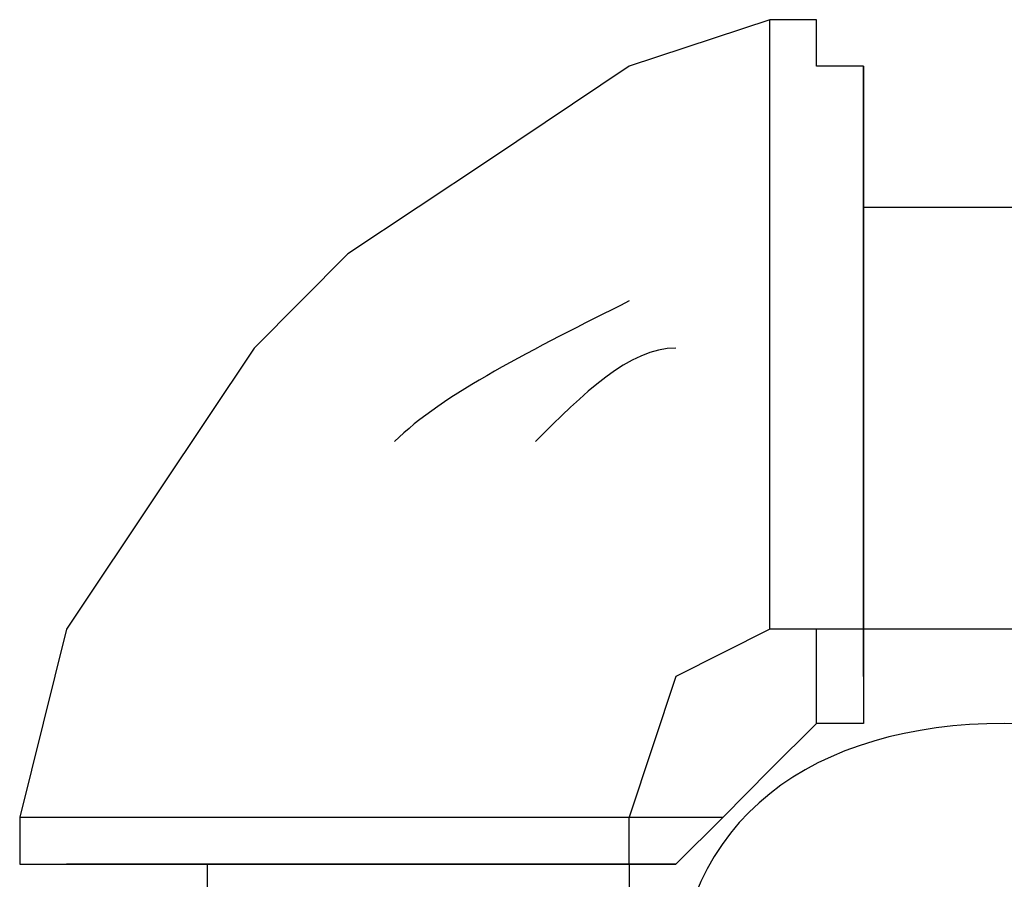
# Model space of a CAD drawing. Units: inches. Extents: x 114 to 185, y 46 to 164.
# Drawn here: x 134 to 134, y 97 to 98 of the extents above; entities that cross this region are included whole.
import ezdxf

# ---------------------------------------------------------------- set-up
doc = ezdxf.new("R2010")
doc.units = ezdxf.units.IN
doc.header["$MEASUREMENT"] = 0
doc.layers.add('Ebene 1', color=7, linetype='Continuous')

# ---------------------------------------------------------------- blocks, each defined once
blk = doc.blocks.new('block 2')
at = {"layer": 'Ebene 1', "color": 179, "lineweight": 25, "true_color": 0x1a171b}
for points in [[(133.9851, 97.59232), (133.90897, 97.56717), (133.83266, 97.51618), (133.75652, 97.46554), (133.70571, 97.41455), (133.65489, 97.33842), (133.60408, 97.26228), (133.57875, 97.16065)], [(134.18836, 97.49069), (134.03592, 97.49069)], [(134.03592, 97.49069), (134.03592, 97.49069), (134.03592, 97.44005), (134.03592, 97.3894), (134.03592, 97.33842), (134.03592, 97.26228)], [(133.9851, 97.26228), (133.93429, 97.23679), (133.90897, 97.16065)], [(134.03592, 97.26228), (134.03592, 97.26228), (134.01042, 97.26228), (134.01042, 97.26228), (133.9851, 97.26228)], [(134.03592, 97.26228), (134.03592, 97.23679)], [(134.18836, 97.26228), (134.03592, 97.26228)], [(134.03592, 97.23679), (134.03592, 97.21129), (134.01042, 97.21129)], [(134.03592, 97.23679), (134.03592, 97.21129), (134.01042, 97.21129)], [(133.95978, 97.16065), (133.9851, 97.18614), (134.01042, 97.21129)], [(134.01042, 97.21129), (133.9851, 97.18614), (133.95978, 97.16065)], [(133.95978, 97.16065), (133.93429, 97.13516), (133.93429, 97.13516)], [(133.93429, 97.13516), (133.93429, 97.13516), (133.95978, 97.16065)], [(133.68038, 97.13516), (133.68038, 96.98288)], [(133.90897, 97.13516), (133.83266, 97.13516), (133.75652, 97.13516), (133.70571, 97.13516), (133.68038, 97.13516), (133.68038, 97.13516)], [(133.93429, 97.13516), (133.90897, 97.13516)], [(133.90897, 97.13516), (133.90897, 96.98288)]]:
    blk.add_lwpolyline(points, dxfattribs=at)
for points, knots in [([(133.9851, 97.26228), (133.9851, 97.26228), (133.9851, 97.26228), (133.9851, 97.26228), (133.9851, 97.26228), (133.9851, 97.26228), (133.9851, 97.26228), (133.9851, 97.26228), (133.9851, 97.26228), (133.9851, 97.26228), (133.9851, 97.26228), (133.9851, 97.26228), (133.9851, 97.26228), (133.9851, 97.26228), (133.9851, 97.26228), (133.9851, 97.26228), (133.9851, 97.26228), (133.9851, 97.26228), (133.9851, 97.26228), (133.9851, 97.26228), (133.9851, 97.26228), (133.9851, 97.26228), (133.9851, 97.26228), (133.9851, 97.28777), (133.9851, 97.28777), (133.9851, 97.28777), (133.9851, 97.28777), (133.9851, 97.28777), (133.9851, 97.28777), (133.9851, 97.28777), (133.9851, 97.28777), (133.9851, 97.28777), (133.9851, 97.28777), (133.9851, 97.28777), (133.9851, 97.28777), (133.9851, 97.28777), (133.9851, 97.28777), (133.9851, 97.28777), (133.9851, 97.28777), (133.9851, 97.28777), (133.9851, 97.28777), (133.9851, 97.28777), (133.9851, 97.28777), (133.9851, 97.28777), (133.9851, 97.28777), (133.9851, 97.28777), (133.9851, 97.28777), (133.9851, 97.28777), (133.9851, 97.28777), (133.9851, 97.28777), (133.9851, 97.28777), (133.9851, 97.28777), (133.9851, 97.28777), (133.9851, 97.28777), (133.9851, 97.28777), (133.9851, 97.28777), (133.9851, 97.28777), (133.9851, 97.28777), (133.9851, 97.28777), (133.9851, 97.28777), (133.9851, 97.28777), (133.9851, 97.28777), (133.9851, 97.28777), (133.9851, 97.28777), (133.9851, 97.28777), (133.9851, 97.28777), (133.9851, 97.28777), (133.9851, 97.28777), (133.9851, 97.28777), (133.9851, 97.28777), (133.9851, 97.28777), (133.9851, 97.28777), (133.9851, 97.28777), (133.9851, 97.28777), (133.9851, 97.28777), (133.9851, 97.28777), (133.9851, 97.28777), (133.9851, 97.28777), (133.9851, 97.28777), (133.9851, 97.28777), (133.9851, 97.28777), (133.9851, 97.28777), (133.9851, 97.28777), (133.9851, 97.28777), (133.9851, 97.28777), (133.9851, 97.28777), (133.9851, 97.31292), (133.9851, 97.31292), (133.9851, 97.31292), (133.9851, 97.31292), (133.9851, 97.31292), (133.9851, 97.31292), (133.9851, 97.31292), (133.9851, 97.31292), (133.9851, 97.31292), (133.9851, 97.31292), (133.9851, 97.31292), (133.9851, 97.31292), (133.9851, 97.31292), (133.9851, 97.31292), (133.9851, 97.31292), (133.9851, 97.31292), (133.9851, 97.31292), (133.9851, 97.31292), (133.9851, 97.31292), (133.9851, 97.31292), (133.9851, 97.31292), (133.9851, 97.31292), (133.9851, 97.31292), (133.9851, 97.31292), (133.9851, 97.31292), (133.9851, 97.31292), (133.9851, 97.31292), (133.9851, 97.31292), (133.9851, 97.31292), (133.9851, 97.31292), (133.9851, 97.31292), (133.9851, 97.31292), (133.9851, 97.31292), (133.9851, 97.31292), (133.9851, 97.31292), (133.9851, 97.31292), (133.9851, 97.31292), (133.9851, 97.31292), (133.9851, 97.31292), (133.9851, 97.31292), (133.9851, 97.31292), (133.9851, 97.31292), (133.9851, 97.31292), (133.9851, 97.31292), (133.9851, 97.31292), (133.9851, 97.31292), (133.9851, 97.31292), (133.9851, 97.31292), (133.9851, 97.31292), (133.9851, 97.31292), (133.9851, 97.31292), (133.9851, 97.31292), (133.9851, 97.31292), (133.9851, 97.31292), (133.9851, 97.31292), (133.9851, 97.31292), (133.9851, 97.31292), (133.9851, 97.33842), (133.9851, 97.33842), (133.9851, 97.33842), (133.9851, 97.33842), (133.9851, 97.33842), (133.9851, 97.33842), (133.9851, 97.33842), (133.9851, 97.33842), (133.9851, 97.33842), (133.9851, 97.33842), (133.9851, 97.33842), (133.9851, 97.33842), (133.9851, 97.33842), (133.9851, 97.33842), (133.9851, 97.33842), (133.9851, 97.33842), (133.9851, 97.33842), (133.9851, 97.33842), (133.9851, 97.33842), (133.9851, 97.33842), (133.9851, 97.33842), (133.9851, 97.33842), (133.9851, 97.33842), (133.9851, 97.33842), (133.9851, 97.33842), (133.9851, 97.33842), (133.9851, 97.33842), (133.9851, 97.33842), (133.9851, 97.33842), (133.9851, 97.33842), (133.9851, 97.33842), (133.9851, 97.33842), (133.9851, 97.33842), (133.9851, 97.33842), (133.9851, 97.33842), (133.9851, 97.33842), (133.9851, 97.33842), (133.9851, 97.33842), (133.9851, 97.33842), (133.9851, 97.33842), (133.9851, 97.33842), (133.9851, 97.33842), (133.9851, 97.33842), (133.9851, 97.33842), (133.9851, 97.33842), (133.9851, 97.33842), (133.9851, 97.33842), (133.9851, 97.33842), (133.9851, 97.33842), (133.9851, 97.33842), (133.9851, 97.33842), (133.9851, 97.33842), (133.9851, 97.33842), (133.9851, 97.33842), (133.9851, 97.36391), (133.9851, 97.36391), (133.9851, 97.36391), (133.9851, 97.36391), (133.9851, 97.36391), (133.9851, 97.36391), (133.9851, 97.36391), (133.9851, 97.36391), (133.9851, 97.36391), (133.9851, 97.36391), (133.9851, 97.36391), (133.9851, 97.36391), (133.9851, 97.36391), (133.9851, 97.36391), (133.9851, 97.36391), (133.9851, 97.36391), (133.9851, 97.36391), (133.9851, 97.36391), (133.9851, 97.36391), (133.9851, 97.36391), (133.9851, 97.36391), (133.9851, 97.36391), (133.9851, 97.36391), (133.9851, 97.36391), (133.9851, 97.36391), (133.9851, 97.36391), (133.9851, 97.36391), (133.9851, 97.36391), (133.9851, 97.36391), (133.9851, 97.36391), (133.9851, 97.36391), (133.9851, 97.36391), (133.9851, 97.36391), (133.9851, 97.36391), (133.9851, 97.36391), (133.9851, 97.36391), (133.9851, 97.36391), (133.9851, 97.36391), (133.9851, 97.36391), (133.9851, 97.36391), (133.9851, 97.36391), (133.9851, 97.36391), (133.9851, 97.36391), (133.9851, 97.36391), (133.9851, 97.36391), (133.9851, 97.36391), (133.9851, 97.36391), (133.9851, 97.36391), (133.9851, 97.36391), (133.9851, 97.36391), (133.9851, 97.36391), (133.9851, 97.36391), (133.9851, 97.36391), (133.9851, 97.36391), (133.9851, 97.3894), (133.9851, 97.3894), (133.9851, 97.3894), (133.9851, 97.3894), (133.9851, 97.3894), (133.9851, 97.3894), (133.9851, 97.3894), (133.9851, 97.3894), (133.9851, 97.3894), (133.9851, 97.3894), (133.9851, 97.3894), (133.9851, 97.3894), (133.9851, 97.3894), (133.9851, 97.3894), (133.9851, 97.3894), (133.9851, 97.3894), (133.9851, 97.3894), (133.9851, 97.3894), (133.9851, 97.3894), (133.9851, 97.3894), (133.9851, 97.3894), (133.9851, 97.3894), (133.9851, 97.3894), (133.9851, 97.3894), (133.9851, 97.3894), (133.9851, 97.3894), (133.9851, 97.3894), (133.9851, 97.41455), (133.9851, 97.41455), (133.9851, 97.41455), (133.9851, 97.41455), (133.9851, 97.41455), (133.9851, 97.41455), (133.9851, 97.44005), (133.9851, 97.44005), (133.9851, 97.44005), (133.9851, 97.44005), (133.9851, 97.44005), (133.9851, 97.44005), (133.9851, 97.46554), (133.9851, 97.46554), (133.9851, 97.46554), (133.9851, 97.46554), (133.9851, 97.46554), (133.9851, 97.46554), (133.9851, 97.49069), (133.9851, 97.49069), (133.9851, 97.49069), (133.9851, 97.49069), (133.9851, 97.49069), (133.9851, 97.49069), (133.9851, 97.49069), (133.9851, 97.49069), (133.9851, 97.49069), (133.9851, 97.49069), (133.9851, 97.49069), (133.9851, 97.49069), (133.9851, 97.49069), (133.9851, 97.49069), (133.9851, 97.49069), (133.9851, 97.49069), (133.9851, 97.49069), (133.9851, 97.49069), (133.9851, 97.49069), (133.9851, 97.49069), (133.9851, 97.49069), (133.9851, 97.49069), (133.9851, 97.49069), (133.9851, 97.49069), (133.9851, 97.49069), (133.9851, 97.49069), (133.9851, 97.49069), (133.9851, 97.49069), (133.9851, 97.49069), (133.9851, 97.49069), (133.9851, 97.49069), (133.9851, 97.49069), (133.9851, 97.49069), (133.9851, 97.51618), (133.9851, 97.51618), (133.9851, 97.51618), (133.9851, 97.51618), (133.9851, 97.51618), (133.9851, 97.51618), (133.9851, 97.51618), (133.9851, 97.51618), (133.9851, 97.51618), (133.9851, 97.51618), (133.9851, 97.51618), (133.9851, 97.51618), (133.9851, 97.51618), (133.9851, 97.51618), (133.9851, 97.51618), (133.9851, 97.51618), (133.9851, 97.51618), (133.9851, 97.51618), (133.9851, 97.51618), (133.9851, 97.51618), (133.9851, 97.51618), (133.9851, 97.51618), (133.9851, 97.51618), (133.9851, 97.51618), (133.9851, 97.51618), (133.9851, 97.51618), (133.9851, 97.51618), (133.9851, 97.51618), (133.9851, 97.51618), (133.9851, 97.51618), (133.9851, 97.51618), (133.9851, 97.51618), (133.9851, 97.51618), (133.9851, 97.51618), (133.9851, 97.51618), (133.9851, 97.51618), (133.9851, 97.51618), (133.9851, 97.51618), (133.9851, 97.51618), (133.9851, 97.51618), (133.9851, 97.51618), (133.9851, 97.51618), (133.9851, 97.51618), (133.9851, 97.51618), (133.9851, 97.51618), (133.9851, 97.51618), (133.9851, 97.51618), (133.9851, 97.51618), (133.9851, 97.51618), (133.9851, 97.51618), (133.9851, 97.51618), (133.9851, 97.51618), (133.9851, 97.51618), (133.9851, 97.51618), (133.9851, 97.51618), (133.9851, 97.51618), (133.9851, 97.51618), (133.9851, 97.51618), (133.9851, 97.51618), (133.9851, 97.51618), (133.9851, 97.51618), (133.9851, 97.51618), (133.9851, 97.51618), (133.9851, 97.51618), (133.9851, 97.51618), (133.9851, 97.51618), (133.9851, 97.51618), (133.9851, 97.51618), (133.9851, 97.51618), (133.9851, 97.54168), (133.9851, 97.54168), (133.9851, 97.54168), (133.9851, 97.54168), (133.9851, 97.54168), (133.9851, 97.54168), (133.9851, 97.54168), (133.9851, 97.54168), (133.9851, 97.54168), (133.9851, 97.54168), (133.9851, 97.54168), (133.9851, 97.54168), (133.9851, 97.54168), (133.9851, 97.54168), (133.9851, 97.54168), (133.9851, 97.54168), (133.9851, 97.54168), (133.9851, 97.54168), (133.9851, 97.54168), (133.9851, 97.54168), (133.9851, 97.54168), (133.9851, 97.54168), (133.9851, 97.54168), (133.9851, 97.54168), (133.9851, 97.54168), (133.9851, 97.54168), (133.9851, 97.54168), (133.9851, 97.54168), (133.9851, 97.54168), (133.9851, 97.54168), (133.9851, 97.54168), (133.9851, 97.54168), (133.9851, 97.54168), (133.9851, 97.54168), (133.9851, 97.54168), (133.9851, 97.54168), (133.9851, 97.54168), (133.9851, 97.54168), (133.9851, 97.54168), (133.9851, 97.54168), (133.9851, 97.54168), (133.9851, 97.54168), (133.9851, 97.54168), (133.9851, 97.54168), (133.9851, 97.54168), (133.9851, 97.54168), (133.9851, 97.54168), (133.9851, 97.54168), (133.9851, 97.54168), (133.9851, 97.54168), (133.9851, 97.54168), (133.9851, 97.54168), (133.9851, 97.54168), (133.9851, 97.54168), (133.9851, 97.54168), (133.9851, 97.54168), (133.9851, 97.54168), (133.9851, 97.54168), (133.9851, 97.54168), (133.9851, 97.54168), (133.9851, 97.54168), (133.9851, 97.54168), (133.9851, 97.54168), (133.9851, 97.54168), (133.9851, 97.54168), (133.9851, 97.54168), (133.9851, 97.54168), (133.9851, 97.54168), (133.9851, 97.54168), (133.9851, 97.54168), (133.9851, 97.54168), (133.9851, 97.54168), (133.9851, 97.54168), (133.9851, 97.54168), (133.9851, 97.54168), (133.9851, 97.54168), (133.9851, 97.54168), (133.9851, 97.54168), (133.9851, 97.56717), (133.9851, 97.56717), (133.9851, 97.56717), (133.9851, 97.56717), (133.9851, 97.56717), (133.9851, 97.56717), (133.9851, 97.56717), (133.9851, 97.56717), (133.9851, 97.56717), (133.9851, 97.56717), (133.9851, 97.56717), (133.9851, 97.56717), (133.9851, 97.56717), (133.9851, 97.56717), (133.9851, 97.56717), (133.9851, 97.56717), (133.9851, 97.56717), (133.9851, 97.56717), (133.9851, 97.56717), (133.9851, 97.56717), (133.9851, 97.56717), (133.9851, 97.56717), (133.9851, 97.56717), (133.9851, 97.56717), (133.9851, 97.56717), (133.9851, 97.56717), (133.9851, 97.56717), (133.9851, 97.56717), (133.9851, 97.56717), (133.9851, 97.56717), (133.9851, 97.56717), (133.9851, 97.56717), (133.9851, 97.56717), (133.9851, 97.56717), (133.9851, 97.56717), (133.9851, 97.56717), (133.9851, 97.56717), (133.9851, 97.56717), (133.9851, 97.56717), (133.9851, 97.56717), (133.9851, 97.56717), (133.9851, 97.56717), (133.9851, 97.56717), (133.9851, 97.56717), (133.9851, 97.56717), (133.9851, 97.56717), (133.9851, 97.56717), (133.9851, 97.56717), (133.9851, 97.56717), (133.9851, 97.56717), (133.9851, 97.56717), (133.9851, 97.56717), (133.9851, 97.56717), (133.9851, 97.56717), (133.9851, 97.56717), (133.9851, 97.56717), (133.9851, 97.56717), (133.9851, 97.56717), (133.9851, 97.56717), (133.9851, 97.56717), (133.9851, 97.56717), (133.9851, 97.56717), (133.9851, 97.56717), (133.9851, 97.56717), (133.9851, 97.56717), (133.9851, 97.56717), (133.9851, 97.56717), (133.9851, 97.56717), (133.9851, 97.56717), (133.9851, 97.56717), (133.9851, 97.56717), (133.9851, 97.56717), (133.9851, 97.56717), (133.9851, 97.56717), (133.9851, 97.56717), (133.9851, 97.59232), (133.9851, 97.59232), (133.9851, 97.59232), (133.9851, 97.59232), (133.9851, 97.59232), (133.9851, 97.59232), (133.9851, 97.59232), (133.9851, 97.59232), (133.9851, 97.59232), (133.9851, 97.59232), (133.9851, 97.59232), (133.9851, 97.59232), (133.9851, 97.59232), (133.9851, 97.59232), (133.9851, 97.59232), (133.9851, 97.59232), (133.9851, 97.59232)], [0, 0, 0, 0, 1, 1, 1, 2, 2, 2, 3, 3, 3, 4, 4, 4, 5, 5, 5, 6, 6, 6, 7, 7, 7, 8, 8, 8, 9, 9, 9, 10, 10, 10, 11, 11, 11, 12, 12, 12, 13, 13, 13, 14, 14, 14, 15, 15, 15, 16, 16, 16, 17, 17, 17, 18, 18, 18, 19, 19, 19, 20, 20, 20, 21, 21, 21, 22, 22, 22, 23, 23, 23, 24, 24, 24, 25, 25, 25, 26, 26, 26, 27, 27, 27, 28, 28, 28, 29, 29, 29, 30, 30, 30, 31, 31, 31, 32, 32, 32, 33, 33, 33, 34, 34, 34, 35, 35, 35, 36, 36, 36, 37, 37, 37, 38, 38, 38, 39, 39, 39, 40, 40, 40, 41, 41, 41, 42, 42, 42, 43, 43, 43, 44, 44, 44, 45, 45, 45, 46, 46, 46, 47, 47, 47, 48, 48, 48, 49, 49, 49, 50, 50, 50, 51, 51, 51, 52, 52, 52, 53, 53, 53, 54, 54, 54, 55, 55, 55, 56, 56, 56, 57, 57, 57, 58, 58, 58, 59, 59, 59, 60, 60, 60, 61, 61, 61, 62, 62, 62, 63, 63, 63, 64, 64, 64, 65, 65, 65, 66, 66, 66, 67, 67, 67, 68, 68, 68, 69, 69, 69, 70, 70, 70, 71, 71, 71, 72, 72, 72, 73, 73, 73, 74, 74, 74, 75, 75, 75, 76, 76, 76, 77, 77, 77, 78, 78, 78, 79, 79, 79, 80, 80, 80, 81, 81, 81, 82, 82, 82, 83, 83, 83, 84, 84, 84, 85, 85, 85, 86, 86, 86, 87, 87, 87, 88, 88, 88, 89, 89, 89, 90, 90, 90, 91, 91, 91, 92, 92, 92, 93, 93, 93, 94, 94, 94, 95, 95, 95, 96, 96, 96, 97, 97, 97, 98, 98, 98, 99, 99, 99, 100, 100, 100, 101, 101, 101, 102, 102, 102, 103, 103, 103, 104, 104, 104, 105, 105, 105, 106, 106, 106, 107, 107, 107, 108, 108, 108, 109, 109, 109, 110, 110, 110, 111, 111, 111, 112, 112, 112, 113, 113, 113, 114, 114, 114, 115, 115, 115, 116, 116, 116, 117, 117, 117, 118, 118, 118, 119, 119, 119, 120, 120, 120, 121, 121, 121, 122, 122, 122, 123, 123, 123, 124, 124, 124, 125, 125, 125, 126, 126, 126, 127, 127, 127, 128, 128, 128, 129, 129, 129, 130, 130, 130, 131, 131, 131, 132, 132, 132, 133, 133, 133, 134, 134, 134, 135, 135, 135, 136, 136, 136, 137, 137, 137, 138, 138, 138, 139, 139, 139, 140, 140, 140, 141, 141, 141, 142, 142, 142, 143, 143, 143, 144, 144, 144, 145, 145, 145, 146, 146, 146, 147, 147, 147, 148, 148, 148, 149, 149, 149, 150, 150, 150, 151, 151, 151, 152, 152, 152, 153, 153, 153, 154, 154, 154, 155, 155, 155, 156, 156, 156, 157, 157, 157, 158, 158, 158, 159, 159, 159, 160, 160, 160, 161, 161, 161, 162, 162, 162, 163, 163, 163, 164, 164, 164, 165, 165, 165, 166, 166, 166, 167, 167, 167, 168, 168, 168, 169, 169, 169, 170, 170, 170, 171, 171, 171, 172, 172, 172, 173, 173, 173, 174, 174, 174, 175, 175, 175, 176, 176, 176, 177, 177, 177, 178, 178, 178, 179, 179, 179, 180, 180, 180, 181, 181, 181, 182, 182, 182, 183, 183, 183, 184, 184, 184, 185, 185, 185, 186, 186, 186, 187, 187, 187, 188, 188, 188, 189, 189, 189, 189]), ([(134.03592, 97.54168), (134.03592, 97.54168), (134.03592, 97.56717), (134.03592, 97.56717), (134.03592, 97.56717), (134.03592, 97.56717), (134.03592, 97.56717), (134.03592, 97.56717), (134.03592, 97.56717), (134.03592, 97.56717), (134.03592, 97.56717), (134.01042, 97.56717), (134.01042, 97.56717), (134.01042, 97.56717), (134.01042, 97.56717), (134.01042, 97.56717), (134.01042, 97.56717), (134.01042, 97.56717), (134.01042, 97.56717), (134.01042, 97.56717), (134.01042, 97.59232), (134.01042, 97.59232), (134.01042, 97.59232), (134.01042, 97.59232), (134.01042, 97.59232), (134.01042, 97.59232), (134.01042, 97.59232), (134.01042, 97.59232), (134.01042, 97.59232), (134.01042, 97.59232), (134.01042, 97.59232), (134.01042, 97.59232), (134.01042, 97.59232), (134.01042, 97.59232), (134.01042, 97.59232), (134.01042, 97.59232), (134.01042, 97.59232), (134.01042, 97.59232), (134.01042, 97.59232), (134.01042, 97.59232), (134.01042, 97.59232), (134.01042, 97.59232), (134.01042, 97.59232), (134.01042, 97.59232), (134.01042, 97.59232), (134.01042, 97.59232), (134.01042, 97.59232), (134.01042, 97.59232), (134.01042, 97.59232), (134.01042, 97.59232), (133.9851, 97.59232), (133.9851, 97.59232), (133.9851, 97.59232), (133.9851, 97.59232), (133.9851, 97.59232)], [0, 0, 0, 0, 1, 1, 1, 2, 2, 2, 3, 3, 3, 4, 4, 4, 5, 5, 5, 6, 6, 6, 7, 7, 7, 8, 8, 8, 9, 9, 9, 10, 10, 10, 11, 11, 11, 12, 12, 12, 13, 13, 13, 14, 14, 14, 15, 15, 15, 16, 16, 16, 17, 17, 17, 18, 18, 18, 18]), ([(134.03592, 97.26228), (134.03592, 97.26228), (134.03592, 97.28777), (134.03592, 97.28777), (134.03592, 97.28777), (134.03592, 97.33842), (134.03592, 97.33842), (134.03592, 97.33842), (134.03592, 97.36391), (134.03592, 97.36391), (134.03592, 97.36391), (134.03592, 97.3894), (134.03592, 97.3894), (134.03592, 97.3894), (134.03592, 97.41455), (134.03592, 97.41455), (134.03592, 97.41455), (134.03592, 97.44005), (134.03592, 97.44005), (134.03592, 97.44005), (134.03592, 97.46554), (134.03592, 97.46554), (134.03592, 97.46554), (134.03592, 97.49069), (134.03592, 97.49069), (134.03592, 97.49069), (134.03592, 97.51618), (134.03592, 97.51618), (134.03592, 97.51618), (134.03592, 97.51618), (134.03592, 97.51618), (134.03592, 97.51618), (134.03592, 97.54168), (134.03592, 97.54168), (134.03592, 97.54168), (134.03592, 97.54168), (134.03592, 97.54168), (134.03592, 97.54168), (134.03592, 97.54168), (134.03592, 97.54168), (134.03592, 97.54168), (134.03592, 97.56717), (134.03592, 97.56717), (134.03592, 97.56717), (134.03592, 97.56717), (134.03592, 97.56717), (134.03592, 97.56717), (134.03592, 97.54168), (134.03592, 97.54168)], [0, 0, 0, 0, 1, 1, 1, 2, 2, 2, 3, 3, 3, 4, 4, 4, 5, 5, 5, 6, 6, 6, 7, 7, 7, 8, 8, 8, 9, 9, 9, 10, 10, 10, 11, 11, 11, 12, 12, 12, 13, 13, 13, 14, 14, 14, 15, 15, 15, 16, 16, 16, 16]), ([(134.03592, 97.54168), (134.03592, 97.54168), (134.03592, 97.54168), (134.03592, 97.54168), (134.03592, 97.54168), (134.03592, 97.54168), (134.03592, 97.54168), (134.03592, 97.54168), (134.03592, 97.54168), (134.03592, 97.54168), (134.03592, 97.54168), (134.03592, 97.54168), (134.03592, 97.54168), (134.03592, 97.54168), (134.03592, 97.51618), (134.03592, 97.51618), (134.03592, 97.51618), (134.03592, 97.51618), (134.03592, 97.51618), (134.03592, 97.51618), (134.03592, 97.51618), (134.03592, 97.51618), (134.03592, 97.51618), (134.03592, 97.49069), (134.03592, 97.49069)], [0, 0, 0, 0, 1, 1, 1, 2, 2, 2, 3, 3, 3, 4, 4, 4, 5, 5, 5, 6, 6, 6, 7, 7, 7, 8, 8, 8, 8]), ([(134.01042, 97.21129), (134.01042, 97.21129), (134.01042, 97.21129), (134.01042, 97.21129), (134.01042, 97.21129), (134.01042, 97.21129), (134.01042, 97.21129), (134.01042, 97.21129), (134.01042, 97.21129), (134.01042, 97.21129), (134.01042, 97.21129), (134.01042, 97.21129), (134.01042, 97.21129), (134.01042, 97.21129), (134.01042, 97.21129), (134.01042, 97.21129), (134.01042, 97.21129), (134.01042, 97.21129), (134.01042, 97.21129), (134.01042, 97.21129), (134.01042, 97.21129), (134.01042, 97.21129), (134.01042, 97.21129), (134.01042, 97.21129), (134.01042, 97.21129), (134.01042, 97.21129), (134.01042, 97.21129), (134.01042, 97.21129), (134.01042, 97.21129), (134.01042, 97.21129), (134.01042, 97.21129), (134.01042, 97.21129), (134.01042, 97.21129), (134.01042, 97.21129), (134.01042, 97.21129), (134.01042, 97.21129), (134.01042, 97.21129), (134.01042, 97.21129), (134.01042, 97.21129), (134.01042, 97.21129), (134.01042, 97.21129), (134.01042, 97.21129), (134.01042, 97.21129), (134.01042, 97.21129), (134.01042, 97.21129), (134.01042, 97.21129), (134.01042, 97.21129), (134.01042, 97.21129), (134.01042, 97.21129), (134.01042, 97.21129), (134.01042, 97.21129), (134.01042, 97.21129), (134.01042, 97.21129), (134.01042, 97.21129), (134.01042, 97.21129), (134.01042, 97.21129), (134.01042, 97.21129), (134.01042, 97.21129), (134.01042, 97.21129), (134.01042, 97.23679), (134.01042, 97.23679), (134.01042, 97.23679), (134.01042, 97.23679), (134.01042, 97.23679), (134.01042, 97.23679), (134.01042, 97.23679), (134.01042, 97.23679), (134.01042, 97.23679), (134.01042, 97.23679), (134.01042, 97.23679), (134.01042, 97.23679), (134.01042, 97.23679), (134.01042, 97.23679), (134.01042, 97.23679), (134.01042, 97.23679), (134.01042, 97.23679), (134.01042, 97.23679), (134.01042, 97.23679), (134.01042, 97.23679), (134.01042, 97.23679), (134.01042, 97.23679), (134.01042, 97.23679), (134.01042, 97.23679), (134.01042, 97.23679), (134.01042, 97.23679), (134.01042, 97.23679), (134.01042, 97.23679), (134.01042, 97.23679), (134.01042, 97.23679), (134.01042, 97.23679), (134.01042, 97.23679), (134.01042, 97.23679), (134.01042, 97.23679), (134.01042, 97.23679), (134.01042, 97.23679), (134.01042, 97.23679), (134.01042, 97.23679), (134.01042, 97.23679), (134.01042, 97.23679), (134.01042, 97.23679), (134.01042, 97.23679), (134.01042, 97.23679), (134.01042, 97.23679), (134.01042, 97.23679), (134.01042, 97.23679), (134.01042, 97.23679), (134.01042, 97.23679), (134.01042, 97.26228), (134.01042, 97.26228), (134.01042, 97.26228), (134.01042, 97.26228), (134.01042, 97.26228), (134.01042, 97.26228), (134.01042, 97.26228), (134.01042, 97.26228), (134.01042, 97.26228), (134.01042, 97.26228), (134.01042, 97.26228), (134.01042, 97.26228), (134.01042, 97.26228), (134.01042, 97.26228), (134.01042, 97.26228), (134.01042, 97.26228), (134.01042, 97.26228), (134.01042, 97.26228), (134.01042, 97.26228), (134.01042, 97.26228), (134.01042, 97.26228), (133.9851, 97.26228), (133.9851, 97.26228), (133.9851, 97.26228), (133.9851, 97.26228), (133.9851, 97.26228), (133.9851, 97.26228), (133.9851, 97.26228), (133.9851, 97.26228), (133.9851, 97.26228), (133.9851, 97.26228), (133.9851, 97.26228), (133.9851, 97.26228), (133.9851, 97.26228), (133.9851, 97.26228), (133.9851, 97.26228), (133.9851, 97.26228), (133.9851, 97.26228), (133.9851, 97.26228), (133.9851, 97.26228), (133.9851, 97.26228), (133.9851, 97.26228), (133.9851, 97.26228), (133.9851, 97.26228), (133.9851, 97.26228), (133.9851, 97.26228), (133.9851, 97.26228)], [0, 0, 0, 0, 1, 1, 1, 2, 2, 2, 3, 3, 3, 4, 4, 4, 5, 5, 5, 6, 6, 6, 7, 7, 7, 8, 8, 8, 9, 9, 9, 10, 10, 10, 11, 11, 11, 12, 12, 12, 13, 13, 13, 14, 14, 14, 15, 15, 15, 16, 16, 16, 17, 17, 17, 18, 18, 18, 19, 19, 19, 20, 20, 20, 21, 21, 21, 22, 22, 22, 23, 23, 23, 24, 24, 24, 25, 25, 25, 26, 26, 26, 27, 27, 27, 28, 28, 28, 29, 29, 29, 30, 30, 30, 31, 31, 31, 32, 32, 32, 33, 33, 33, 34, 34, 34, 35, 35, 35, 36, 36, 36, 37, 37, 37, 38, 38, 38, 39, 39, 39, 40, 40, 40, 41, 41, 41, 42, 42, 42, 43, 43, 43, 44, 44, 44, 45, 45, 45, 46, 46, 46, 47, 47, 47, 48, 48, 48, 49, 49, 49, 50, 50, 50, 51, 51, 51, 51]), ([(134.03592, 97.23679), (134.03592, 97.23679), (134.03592, 97.23679), (134.03592, 97.23679), (134.03592, 97.23679), (134.03592, 97.23679), (134.03592, 97.23679), (134.03592, 97.23679), (134.03592, 97.23679), (134.03592, 97.23679), (134.03592, 97.23679), (134.03592, 97.23679), (134.03592, 97.23679), (134.03592, 97.23679), (134.03592, 97.23679), (134.03592, 97.23679), (134.03592, 97.23679), (134.03592, 97.23679), (134.03592, 97.23679), (134.03592, 97.23679), (134.03592, 97.23679), (134.03592, 97.23679), (134.03592, 97.23679), (134.03592, 97.23679), (134.03592, 97.23679), (134.03592, 97.23679), (134.03592, 97.23679), (134.03592, 97.23679), (134.03592, 97.23679), (134.03592, 97.26228), (134.03592, 97.26228), (134.03592, 97.26228), (134.03592, 97.26228), (134.03592, 97.26228), (134.03592, 97.26228), (134.03592, 97.26228), (134.03592, 97.26228), (134.03592, 97.26228), (134.03592, 97.26228), (134.03592, 97.26228)], [0, 0, 0, 0, 1, 1, 1, 2, 2, 2, 3, 3, 3, 4, 4, 4, 5, 5, 5, 6, 6, 6, 7, 7, 7, 8, 8, 8, 9, 9, 9, 10, 10, 10, 11, 11, 11, 12, 12, 12, 13, 13, 13, 13]), ([(134.2645, 97.05902), (134.2645, 97.16065), (134.21369, 97.21129), (134.11206, 97.21129), (134.01042, 97.21129), (133.93429, 97.16065), (133.93429, 97.05902)], [0, 0, 0, 0, 1, 1, 1, 2, 2, 2, 2]), ([(133.57875, 97.16065), (133.57875, 97.16065), (133.57875, 97.16065), (133.57875, 97.16065), (133.57875, 97.16065), (133.57875, 97.16065), (133.57875, 97.16065), (133.57875, 97.16065), (133.57875, 97.16065), (133.57875, 97.16065), (133.57875, 97.16065), (133.57875, 97.16065), (133.57875, 97.16065), (133.57875, 97.16065), (133.57875, 97.16065), (133.57875, 97.16065), (133.57875, 97.16065), (133.57875, 97.16065), (133.57875, 97.16065), (133.57875, 97.16065), (133.57875, 97.16065), (133.57875, 97.16065), (133.57875, 97.16065), (133.57875, 97.16065), (133.57875, 97.16065), (133.57875, 97.16065), (133.57875, 97.16065), (133.57875, 97.16065), (133.57875, 97.16065), (133.57875, 97.16065), (133.57875, 97.16065), (133.57875, 97.16065), (133.57875, 97.16065), (133.57875, 97.16065), (133.57875, 97.16065), (133.57875, 97.16065), (133.57875, 97.16065), (133.57875, 97.16065), (133.57875, 97.16065), (133.57875, 97.16065), (133.57875, 97.16065), (133.57875, 97.16065), (133.57875, 97.16065), (133.57875, 97.16065), (133.60408, 97.16065), (133.60408, 97.16065), (133.60408, 97.16065), (133.60408, 97.16065), (133.60408, 97.16065), (133.60408, 97.16065), (133.60408, 97.16065), (133.60408, 97.16065), (133.60408, 97.16065), (133.60408, 97.16065), (133.60408, 97.16065), (133.60408, 97.16065), (133.60408, 97.16065), (133.60408, 97.16065), (133.60408, 97.16065), (133.60408, 97.16065), (133.60408, 97.16065), (133.60408, 97.16065), (133.60408, 97.16065), (133.60408, 97.16065), (133.60408, 97.16065), (133.60408, 97.16065), (133.60408, 97.16065), (133.60408, 97.16065), (133.60408, 97.16065), (133.60408, 97.16065), (133.60408, 97.16065), (133.60408, 97.16065), (133.60408, 97.16065), (133.60408, 97.16065), (133.60408, 97.16065), (133.60408, 97.16065), (133.60408, 97.16065), (133.60408, 97.16065), (133.60408, 97.16065), (133.60408, 97.16065), (133.60408, 97.16065), (133.60408, 97.16065), (133.60408, 97.16065), (133.62957, 97.16065), (133.62957, 97.16065), (133.62957, 97.16065), (133.62957, 97.16065), (133.62957, 97.16065), (133.62957, 97.16065), (133.62957, 97.16065), (133.62957, 97.16065), (133.62957, 97.16065), (133.62957, 97.16065), (133.62957, 97.16065), (133.62957, 97.16065), (133.65489, 97.16065), (133.65489, 97.16065), (133.65489, 97.16065), (133.65489, 97.16065), (133.65489, 97.16065), (133.65489, 97.16065), (133.65489, 97.16065), (133.65489, 97.16065), (133.65489, 97.16065), (133.68038, 97.16065), (133.68038, 97.16065), (133.68038, 97.16065), (133.68038, 97.16065), (133.68038, 97.16065), (133.68038, 97.16065), (133.70571, 97.16065), (133.70571, 97.16065), (133.70571, 97.16065), (133.70571, 97.16065), (133.70571, 97.16065), (133.70571, 97.16065), (133.73103, 97.16065), (133.73103, 97.16065), (133.73103, 97.16065), (133.73103, 97.16065), (133.73103, 97.16065), (133.73103, 97.16065), (133.75652, 97.16065), (133.75652, 97.16065), (133.75652, 97.16065), (133.75652, 97.16065), (133.75652, 97.16065), (133.75652, 97.16065), (133.78184, 97.16065), (133.78184, 97.16065), (133.78184, 97.16065), (133.78184, 97.16065), (133.78184, 97.16065), (133.78184, 97.16065), (133.78184, 97.16065), (133.78184, 97.16065), (133.78184, 97.16065), (133.80734, 97.16065), (133.80734, 97.16065), (133.80734, 97.16065), (133.80734, 97.16065), (133.80734, 97.16065), (133.80734, 97.16065), (133.80734, 97.16065), (133.80734, 97.16065), (133.80734, 97.16065), (133.83266, 97.16065), (133.83266, 97.16065), (133.83266, 97.16065), (133.83266, 97.16065), (133.83266, 97.16065), (133.83266, 97.16065), (133.83266, 97.16065), (133.83266, 97.16065), (133.83266, 97.16065), (133.83266, 97.16065), (133.83266, 97.16065), (133.83266, 97.16065), (133.83266, 97.16065), (133.83266, 97.16065), (133.83266, 97.16065), (133.83266, 97.16065), (133.83266, 97.16065), (133.83266, 97.16065), (133.83266, 97.16065), (133.83266, 97.16065), (133.83266, 97.16065), (133.85815, 97.16065), (133.85815, 97.16065), (133.85815, 97.16065), (133.85815, 97.16065), (133.85815, 97.16065), (133.85815, 97.16065), (133.85815, 97.16065), (133.85815, 97.16065), (133.85815, 97.16065), (133.85815, 97.16065), (133.85815, 97.16065), (133.85815, 97.16065), (133.85815, 97.16065), (133.85815, 97.16065), (133.85815, 97.16065), (133.85815, 97.16065), (133.85815, 97.16065), (133.85815, 97.16065), (133.85815, 97.16065), (133.85815, 97.16065), (133.85815, 97.16065), (133.85815, 97.16065), (133.85815, 97.16065), (133.85815, 97.16065), (133.85815, 97.16065), (133.85815, 97.16065), (133.85815, 97.16065), (133.85815, 97.16065), (133.85815, 97.16065), (133.85815, 97.16065), (133.88347, 97.16065), (133.88347, 97.16065), (133.88347, 97.16065), (133.88347, 97.16065), (133.88347, 97.16065), (133.88347, 97.16065), (133.88347, 97.16065), (133.88347, 97.16065), (133.88347, 97.16065), (133.88347, 97.16065), (133.88347, 97.16065), (133.88347, 97.16065), (133.88347, 97.16065), (133.88347, 97.16065), (133.88347, 97.16065), (133.88347, 97.16065), (133.88347, 97.16065), (133.88347, 97.16065), (133.88347, 97.16065), (133.88347, 97.16065), (133.88347, 97.16065), (133.88347, 97.16065), (133.88347, 97.16065), (133.88347, 97.16065), (133.88347, 97.16065), (133.88347, 97.16065), (133.88347, 97.16065), (133.88347, 97.16065), (133.88347, 97.16065), (133.88347, 97.16065), (133.90897, 97.16065), (133.90897, 97.16065), (133.90897, 97.16065), (133.90897, 97.16065), (133.90897, 97.16065)], [0, 0, 0, 0, 1, 1, 1, 2, 2, 2, 3, 3, 3, 4, 4, 4, 5, 5, 5, 6, 6, 6, 7, 7, 7, 8, 8, 8, 9, 9, 9, 10, 10, 10, 11, 11, 11, 12, 12, 12, 13, 13, 13, 14, 14, 14, 15, 15, 15, 16, 16, 16, 17, 17, 17, 18, 18, 18, 19, 19, 19, 20, 20, 20, 21, 21, 21, 22, 22, 22, 23, 23, 23, 24, 24, 24, 25, 25, 25, 26, 26, 26, 27, 27, 27, 28, 28, 28, 29, 29, 29, 30, 30, 30, 31, 31, 31, 32, 32, 32, 33, 33, 33, 34, 34, 34, 35, 35, 35, 36, 36, 36, 37, 37, 37, 38, 38, 38, 39, 39, 39, 40, 40, 40, 41, 41, 41, 42, 42, 42, 43, 43, 43, 44, 44, 44, 45, 45, 45, 46, 46, 46, 47, 47, 47, 48, 48, 48, 49, 49, 49, 50, 50, 50, 51, 51, 51, 52, 52, 52, 53, 53, 53, 54, 54, 54, 55, 55, 55, 56, 56, 56, 57, 57, 57, 58, 58, 58, 59, 59, 59, 60, 60, 60, 61, 61, 61, 62, 62, 62, 63, 63, 63, 64, 64, 64, 65, 65, 65, 66, 66, 66, 67, 67, 67, 68, 68, 68, 69, 69, 69, 70, 70, 70, 71, 71, 71, 72, 72, 72, 73, 73, 73, 74, 74, 74, 75, 75, 75, 76, 76, 76, 77, 77, 77, 77]), ([(133.57875, 97.16065), (133.57875, 97.16065), (133.57875, 97.16065), (133.57875, 97.16065), (133.57875, 97.16065), (133.57875, 97.16065), (133.57875, 97.16065), (133.57875, 97.16065), (133.57875, 97.16065), (133.57875, 97.16065), (133.57875, 97.16065), (133.57875, 97.16065), (133.57875, 97.16065), (133.57875, 97.16065), (133.57875, 97.16065), (133.57875, 97.16065), (133.57875, 97.16065), (133.57875, 97.16065), (133.57875, 97.16065), (133.57875, 97.16065), (133.57875, 97.16065), (133.57875, 97.16065), (133.57875, 97.16065), (133.57875, 97.16065), (133.57875, 97.16065), (133.57875, 97.16065), (133.57875, 97.16065), (133.57875, 97.16065), (133.57875, 97.16065), (133.57875, 97.16065), (133.57875, 97.16065), (133.57875, 97.16065), (133.57875, 97.16065), (133.57875, 97.16065), (133.57875, 97.16065), (133.57875, 97.13516), (133.57875, 97.13516), (133.57875, 97.13516), (133.57875, 97.13516), (133.57875, 97.13516), (133.57875, 97.13516), (133.60408, 97.13516), (133.60408, 97.13516), (133.60408, 97.13516), (133.60408, 97.13516), (133.60408, 97.13516), (133.60408, 97.13516), (133.60408, 97.13516), (133.60408, 97.13516)], [0, 0, 0, 0, 1, 1, 1, 2, 2, 2, 3, 3, 3, 4, 4, 4, 5, 5, 5, 6, 6, 6, 7, 7, 7, 8, 8, 8, 9, 9, 9, 10, 10, 10, 11, 11, 11, 12, 12, 12, 13, 13, 13, 14, 14, 14, 15, 15, 15, 16, 16, 16, 16]), ([(133.90897, 97.16065), (133.90897, 97.16065), (133.90897, 97.16065), (133.90897, 97.16065), (133.90897, 97.16065), (133.90897, 97.16065), (133.90897, 97.16065), (133.90897, 97.16065), (133.90897, 97.16065), (133.90897, 97.16065), (133.90897, 97.16065), (133.90897, 97.16065), (133.90897, 97.16065), (133.90897, 97.16065), (133.90897, 97.16065), (133.90897, 97.16065), (133.90897, 97.16065), (133.90897, 97.16065), (133.90897, 97.16065), (133.90897, 97.16065), (133.90897, 97.16065), (133.90897, 97.16065), (133.90897, 97.16065), (133.90897, 97.16065), (133.90897, 97.16065), (133.90897, 97.16065), (133.90897, 97.16065), (133.90897, 97.16065), (133.90897, 97.16065), (133.90897, 97.16065), (133.90897, 97.16065), (133.90897, 97.16065), (133.90897, 97.16065), (133.90897, 97.16065), (133.90897, 97.16065), (133.90897, 97.16065), (133.90897, 97.16065), (133.90897, 97.16065), (133.90897, 97.16065), (133.90897, 97.16065), (133.90897, 97.16065), (133.90897, 97.16065), (133.90897, 97.16065), (133.90897, 97.16065), (133.90897, 97.16065), (133.90897, 97.16065), (133.90897, 97.16065), (133.90897, 97.16065), (133.90897, 97.16065), (133.90897, 97.16065), (133.90897, 97.16065), (133.90897, 97.16065), (133.90897, 97.16065), (133.90897, 97.16065), (133.90897, 97.16065), (133.90897, 97.16065), (133.90897, 97.16065), (133.90897, 97.16065), (133.90897, 97.16065), (133.90897, 97.16065), (133.90897, 97.16065), (133.90897, 97.16065), (133.90897, 97.16065), (133.90897, 97.16065), (133.90897, 97.16065), (133.90897, 97.16065), (133.90897, 97.16065), (133.90897, 97.16065), (133.90897, 97.16065), (133.90897, 97.16065), (133.90897, 97.16065), (133.90897, 97.16065), (133.90897, 97.16065), (133.90897, 97.16065), (133.90897, 97.16065), (133.90897, 97.16065), (133.90897, 97.16065), (133.93429, 97.16065), (133.93429, 97.16065), (133.93429, 97.16065), (133.93429, 97.16065), (133.93429, 97.16065), (133.93429, 97.16065), (133.93429, 97.16065), (133.93429, 97.16065), (133.93429, 97.16065), (133.93429, 97.16065), (133.93429, 97.16065), (133.93429, 97.16065), (133.93429, 97.16065), (133.93429, 97.16065), (133.93429, 97.16065), (133.93429, 97.16065), (133.93429, 97.16065), (133.93429, 97.16065), (133.93429, 97.16065), (133.93429, 97.16065), (133.93429, 97.16065), (133.93429, 97.16065), (133.93429, 97.16065), (133.93429, 97.16065), (133.93429, 97.16065), (133.93429, 97.16065), (133.93429, 97.16065), (133.93429, 97.16065), (133.93429, 97.16065), (133.93429, 97.16065), (133.93429, 97.16065), (133.93429, 97.16065), (133.93429, 97.16065), (133.93429, 97.16065), (133.93429, 97.16065), (133.93429, 97.16065), (133.93429, 97.16065), (133.93429, 97.16065), (133.93429, 97.16065), (133.93429, 97.16065), (133.93429, 97.16065), (133.93429, 97.16065), (133.95978, 97.16065), (133.95978, 97.16065), (133.95978, 97.16065), (133.95978, 97.16065), (133.95978, 97.16065), (133.95978, 97.16065), (133.95978, 97.16065), (133.95978, 97.16065), (133.95978, 97.16065), (133.95978, 97.16065), (133.95978, 97.16065), (133.95978, 97.16065), (133.95978, 97.16065), (133.95978, 97.16065), (133.95978, 97.16065), (133.95978, 97.16065), (133.95978, 97.16065), (133.95978, 97.16065), (133.95978, 97.16065), (133.95978, 97.16065), (133.95978, 97.16065), (133.95978, 97.16065), (133.95978, 97.16065), (133.95978, 97.16065), (133.95978, 97.16065), (133.95978, 97.16065)], [0, 0, 0, 0, 1, 1, 1, 2, 2, 2, 3, 3, 3, 4, 4, 4, 5, 5, 5, 6, 6, 6, 7, 7, 7, 8, 8, 8, 9, 9, 9, 10, 10, 10, 11, 11, 11, 12, 12, 12, 13, 13, 13, 14, 14, 14, 15, 15, 15, 16, 16, 16, 17, 17, 17, 18, 18, 18, 19, 19, 19, 20, 20, 20, 21, 21, 21, 22, 22, 22, 23, 23, 23, 24, 24, 24, 25, 25, 25, 26, 26, 26, 27, 27, 27, 28, 28, 28, 29, 29, 29, 30, 30, 30, 31, 31, 31, 32, 32, 32, 33, 33, 33, 34, 34, 34, 35, 35, 35, 36, 36, 36, 37, 37, 37, 38, 38, 38, 39, 39, 39, 40, 40, 40, 41, 41, 41, 42, 42, 42, 43, 43, 43, 44, 44, 44, 45, 45, 45, 46, 46, 46, 47, 47, 47, 48, 48, 48, 48]), ([(133.90897, 97.13516), (133.90897, 97.13516), (133.90897, 97.13516), (133.90897, 97.13516), (133.90897, 97.13516), (133.90897, 97.13516), (133.90897, 97.13516), (133.90897, 97.13516), (133.90897, 97.16065), (133.90897, 97.16065), (133.90897, 97.16065), (133.90897, 97.16065), (133.90897, 97.16065)], [0, 0, 0, 0, 1, 1, 1, 2, 2, 2, 3, 3, 3, 4, 4, 4, 4]), ([(133.60408, 97.13516), (133.60408, 97.13516), (133.60408, 97.13516), (133.60408, 97.13516), (133.60408, 97.13516), (133.60408, 97.13516), (133.60408, 97.13516), (133.60408, 97.13516), (133.60408, 97.13516), (133.60408, 97.13516), (133.60408, 97.13516), (133.60408, 97.13516), (133.60408, 97.13516), (133.60408, 97.13516), (133.62957, 97.13516), (133.62957, 97.13516), (133.62957, 97.13516), (133.62957, 97.13516), (133.62957, 97.13516), (133.62957, 97.13516), (133.65489, 97.13516), (133.65489, 97.13516), (133.65489, 97.13516), (133.68038, 97.13516), (133.68038, 97.13516), (133.68038, 97.13516), (133.68038, 97.13516), (133.68038, 97.13516), (133.68038, 97.13516), (133.70571, 97.13516), (133.70571, 97.13516), (133.70571, 97.13516), (133.73103, 97.13516), (133.73103, 97.13516), (133.73103, 97.13516), (133.75652, 97.13516), (133.75652, 97.13516), (133.75652, 97.13516), (133.80734, 97.13516), (133.80734, 97.13516), (133.80734, 97.13516), (133.83266, 97.13516), (133.83266, 97.13516), (133.83266, 97.13516), (133.85815, 97.13516), (133.85815, 97.13516), (133.85815, 97.13516), (133.90897, 97.13516), (133.90897, 97.13516)], [0, 0, 0, 0, 1, 1, 1, 2, 2, 2, 3, 3, 3, 4, 4, 4, 5, 5, 5, 6, 6, 6, 7, 7, 7, 8, 8, 8, 9, 9, 9, 10, 10, 10, 11, 11, 11, 12, 12, 12, 13, 13, 13, 14, 14, 14, 15, 15, 15, 16, 16, 16, 16]), ([(133.68038, 97.13516), (133.68038, 97.13516), (133.65489, 97.13516), (133.65489, 97.13516), (133.65489, 97.13516), (133.65489, 97.13516), (133.65489, 97.13516), (133.65489, 97.13516), (133.62957, 97.13516), (133.62957, 97.13516), (133.62957, 97.13516), (133.62957, 97.13516), (133.62957, 97.13516), (133.62957, 97.13516), (133.62957, 97.13516), (133.62957, 97.13516), (133.62957, 97.13516), (133.62957, 97.13516), (133.62957, 97.13516), (133.62957, 97.13516), (133.60408, 97.13516), (133.60408, 97.13516), (133.60408, 97.13516), (133.60408, 97.13516), (133.60408, 97.13516)], [0, 0, 0, 0, 1, 1, 1, 2, 2, 2, 3, 3, 3, 4, 4, 4, 5, 5, 5, 6, 6, 6, 7, 7, 7, 8, 8, 8, 8]), ([(133.90897, 97.13516), (133.90897, 97.13516), (133.90897, 97.13516), (133.90897, 97.13516), (133.90897, 97.13516), (133.90897, 97.13516), (133.90897, 97.13516), (133.90897, 97.13516), (133.90897, 97.13516), (133.90897, 97.13516), (133.90897, 97.13516), (133.90897, 97.13516), (133.90897, 97.13516), (133.90897, 97.13516), (133.90897, 97.13516), (133.90897, 97.13516), (133.90897, 97.13516), (133.90897, 97.13516), (133.90897, 97.13516), (133.90897, 97.13516), (133.93429, 97.13516), (133.93429, 97.13516), (133.93429, 97.13516), (133.93429, 97.13516), (133.93429, 97.13516), (133.93429, 97.13516), (133.93429, 97.13516), (133.93429, 97.13516), (133.93429, 97.13516), (133.93429, 97.13516), (133.93429, 97.13516), (133.93429, 97.13516), (133.93429, 97.13516), (133.93429, 97.13516)], [0, 0, 0, 0, 1, 1, 1, 2, 2, 2, 3, 3, 3, 4, 4, 4, 5, 5, 5, 6, 6, 6, 7, 7, 7, 8, 8, 8, 9, 9, 9, 10, 10, 10, 11, 11, 11, 11])]:
    blk.add_open_spline(points, degree=3, knots=knots, dxfattribs=at)
for points in [[(134.16287, 97.49069), (134.13755, 97.49069), (134.08673, 97.49069), (134.03592, 97.49069)], [(133.90897, 97.44005), (133.85815, 97.41455), (133.80734, 97.3894), (133.78184, 97.36391)], [(133.93429, 97.41455), (133.90897, 97.41455), (133.88347, 97.3894), (133.85815, 97.36391)]]:
    blk.add_open_spline(points, degree=3, dxfattribs=at)

msp = doc.modelspace()

# ---------------------------------------------------------------- block references
at = {"layer": 'Ebene 1'}
msp.add_blockref('block 2', (0, 0), dxfattribs=at)

doc.saveas('drawing.dxf')
